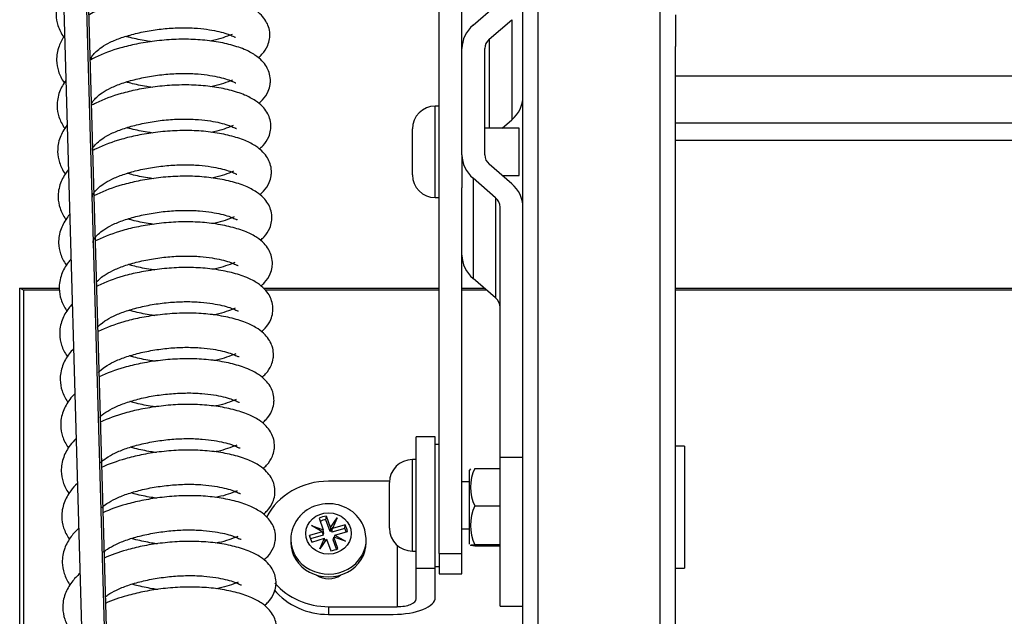
# Model space of a CAD drawing. Units: inches. Extents: x 0 to 27504, y 0 to 5036.
# Drawn here: x 591 to 720, y 3949 to 4028 of the extents above; entities that cross this region are included whole.
import ezdxf

# ---------------------------------------------------------------- set-up
doc = ezdxf.new("R2010")
doc.units = ezdxf.units.IN
doc.header["$MEASUREMENT"] = 0
doc.layers.add('FAKRO LOFT LADDERS', color=7, linetype='Continuous')

# ---------------------------------------------------------------- blocks, each defined once
blk = doc.blocks.new('A$C0E1870847')
at = {"layer": 'FAKRO LOFT LADDERS', "linetype": 'Continuous'}
for p, q in [((248.5, 2870.13), (240.51, 3148.77)), ((245.5, 2861.98), (237.51, 3140.58)), ((248.5, 2862.02), (240.51, 3140.66)), ((301.99, 2101.74), (301.99, 3139.97)), ((317.99, 2098.55), (317.99, 3139.97)), ((299.99, 2118.2), (299.99, 3139.15)), ((288.99, 2988.91), (288.99, 3063.78)), ((291.99, 3043.13), (291.99, 3063.78)), ((293.46, 3058.18), (296.41, 3060.73)), ((295.58, 3056.35), (298.53, 3058.9)), ((298.53, 3058.9), (298.53, 3045.75)), ((319.99, 3059.55), (319.99, 3055.38)), ((295.58, 3056.35), (295.58, 3044.67)), ((294.99, 3041.16), (294.99, 3055.13)), ((319.99, 2836.67), (319.99, 3055.38)), ((319.99, 3051.56), (659.99, 3051.56)), ((288.49, 3035.57), (288.49, 3047.57)), ((288.99, 3047.57), (288.49, 3047.57)), ((297.28, 3044.67), (298.53, 3045.75)), ((285.49, 3038.57), (285.49, 3044.57)), ((299.49, 3044.67), (294.99, 3044.67)), ((299.49, 3038.47), (299.49, 3044.67)), ((659.99, 3045.35), (319.99, 3045.35)), ((291.99, 3041.16), (291.99, 3043.13)), ((659.99, 3043.05), (319.99, 3043.05)), ((291.99, 3041.16), (291.99, 3036.87)), ((298.53, 3037.39), (295.58, 3039.94)), ((296.41, 3035.56), (293.46, 3038.11)), ((293.46, 3038.11), (293.46, 3024.96)), ((297.28, 3038.47), (299.49, 3038.47)), ((291.99, 2988.91), (291.99, 3036.87)), ((288.49, 3035.57), (288.99, 3035.57)), ((296.41, 3035.56), (296.41, 3022.41)), ((296.99, 3001.56), (296.99, 3034.34)), ((296.41, 3022.41), (293.46, 3024.96)), ((234, 1830.27), (234, 3023.7)), ((234, 3023.7), (239.19, 3023.7)), ((234.5, 3023.45), (234, 3023.7)), ((239.21, 3023.45), (234.5, 3023.45)), ((234.5, 3023.45), (234.5, 1830.93)), ((265.95, 3023.7), (288.99, 3023.7)), ((288.99, 3023.45), (266.2, 3023.45)), ((291.99, 3023.7), (294.91, 3023.7)), ((295.21, 3023.45), (291.99, 3023.45)), ((319.99, 3023.7), (659.99, 3023.7)), ((659.99, 3023.45), (319.99, 3023.45)), ((285.99, 2986.99), (285.99, 3004.22)), ((288.49, 3004.22), (285.99, 3004.22)), ((288.49, 2986.99), (288.49, 3004.22)), ((288.99, 3003.22), (288.49, 3003.22)), ((321.19, 3002.99), (319.99, 3002.99)), ((321.19, 3002.99), (321.19, 2986.99)), ((285.49, 2989.22), (285.49, 3001.22)), ((285.99, 3001.22), (285.49, 3001.22)), ((296.99, 3001.56), (299.99, 3001.56)), ((296.99, 2981.99), (296.99, 3001.56)), ((293.1, 2999.99), (292.99, 2999.85)), ((292.99, 2990.12), (292.99, 2999.85)), ((293.67, 3000.06), (296.99, 3000.06)), ((282.5, 2998.4), (274.5, 2998.4)), ((282.49, 2992.22), (282.49, 2998.22)), ((292.99, 2998.32), (291.99, 2998.32)), ((293.67, 2995.14), (296.99, 2995.14)), ((273.26, 2993.53), (273.79, 2992.03)), ((274.16, 2993.34), (274.21, 2993.81)), ((274.71, 2991.8), (274.16, 2993.34)), ((274.74, 2992.31), (274.21, 2993.81)), ((274.74, 2992.31), (275.62, 2993.58)), ((275.62, 2993.58), (275.03, 2992.18)), ((273.65, 2991.77), (272.01, 2991.28)), ((272.26, 2992.57), (273.79, 2992.03)), ((273.65, 2991.77), (272.26, 2992.57)), ((273.65, 2991.77), (273.77, 2991.33)), ((273.69, 2991.63), (273.89, 2991.55)), ((273.89, 2991.55), (273.79, 2992.03)), ((274.71, 2991.8), (275.11, 2992.37)), ((274.74, 2992.31), (274.71, 2991.8)), ((276.63, 2992.19), (274.95, 2991.69)), ((274.95, 2991.69), (275.03, 2992.18)), ((276.67, 2992.67), (275.03, 2992.18)), ((275.34, 2991.31), (276.98, 2991.8)), ((276.63, 2992.19), (276.67, 2992.67)), ((279.44, 2990.86), (279.25, 2992.01)), ((291.99, 2992.12), (292.99, 2992.12)), ((269.54, 2990.74), (269.54, 2990.37)), ((272.04, 2991.11), (272.01, 2991.28)), ((273.77, 2991.33), (272.12, 2990.84)), ((272.32, 2990.41), (273.96, 2990.9)), ((273.37, 2989.5), (273.96, 2990.9)), ((274.25, 2990.77), (273.37, 2989.5)), ((273.91, 2990.29), (274.04, 2990.58)), ((274.04, 2990.58), (273.96, 2990.9)), ((274.25, 2990.77), (274.78, 2989.27)), ((275.1, 2990.72), (275.2, 2991.05)), ((275.55, 2989.47), (275.1, 2990.72)), ((275.73, 2989.55), (275.2, 2991.05)), ((276.73, 2990.51), (275.2, 2991.05)), ((275.34, 2991.31), (275.25, 2991.03)), ((275.34, 2991.31), (276.73, 2990.51)), ((279.44, 2990.37), (279.44, 2990.74)), ((283.49, 2989.99), (283.49, 2981.93)), ((285.49, 2989.22), (285.99, 2989.22)), ((288.99, 2988.91), (288.99, 2986.22)), ((288.99, 2988.91), (291.99, 2988.91)), ((291.99, 2986.22), (291.99, 2988.91)), ((293.67, 2990.07), (296.99, 2990.07)), ((293.67, 2989.91), (296.99, 2989.91)), ((285.99, 2986.99), (288.49, 2986.99)), ((285.99, 2982.95), (285.99, 2986.99)), ((288.49, 2987.22), (288.99, 2987.22)), ((288.49, 2983.15), (288.49, 2986.99)), ((319.99, 2986.99), (321.19, 2986.99)), ((288.99, 2986.22), (291.99, 2986.22)), ((274.5, 2981.93), (274.5, 2980.92)), ((274.5, 2981.93), (283.49, 2981.93)), ((296.99, 2981.99), (299.99, 2981.99)), ((274.5, 2980.92), (282.99, 2980.92))]:
    blk.add_line(p, q, dxfattribs=at)
for centre, radius, start, end in [((288.49, 3044.57), 3, 90, 180), ((288.49, 3038.57), 3, 180, 270), ((285.49, 2998.22), 3, 90, 180), ((298.66, 2997.6), 5.56, 153.7295, 206.2705), ((299, 2992.6), 5.9, 154.5058, 205.4942), ((278.4, 2991.9), 0.857, 7.133, 24.2612), ((285.49, 2992.22), 3, 180, 270)]:
    blk.add_arc(centre, radius, start, end, dxfattribs=at)
for centre, major_axis, ratio, start_param, end_param in [((296.99, 3055.13), (-5, 0), 0.862696, 5.497787, 6.283185), ((296.99, 3055.13), (-2, 0), 0.862696, 5.497787, 6.283185), ((294.99, 3048.8), (-5, 0), 0.862696, 2.356194, 3.141593), ((296.99, 3041.16), (5, 0), 0.862696, 3.141593, 3.926991), ((296.99, 3041.16), (2, 0), 0.862696, 3.141593, 3.926991), ((294.99, 3034.34), (5, 0), 0.862696, 0, 0.785398), ((294.99, 3034.34), (2, 0), 0.862696, 0, 0.785398), ((296.99, 3028.01), (5, 0), 0.862696, 3.141593, 3.926991), ((294.99, 3021.19), (2, 0), 0.862696, 0, 0.785398), ((274.5, 2990.16), (9, 0), 0.914524, 1.570796, 2.699838), ((274.49, 2991.54), (-2.5, 0), 0.914524, 4.827959, 5.230675), ((274.49, 2991.14), (-2.43, 0), 0.914524, 4.8514, 5.1789), ((274.49, 2991.14), (2.43, 0), 0.914524, 0.28413, 0.494844), ((274.49, 2991.54), (2.5, 0), 0.914524, 0.11557, 0.518286), ((274.49, 2990.74), (-4.95, 0), 0.914524, 0, 3.166889), ((274.49, 2990.74), (-4.95, 0), 0.914524, 6.280858, 6.283185), ((274.49, 2990.37), (-4.95, 0), 0.914524, 0, 3.141593), ((274.49, 2991.54), (-2.5, 0), 0.914524, 0.11557, 0.518286), ((274.49, 2991.54), (2.5, 0), 0.914524, 4.827959, 5.230675), ((274.5, 2990.16), (9, 0), 0.914524, 3.816149, 4.712389), ((274.5, 2987.97), (-2.6, 0), 0.914524, 0.924558, 2.218503), ((274.5, 2989.15), (9, 0), 0.914524, 3.793895, 4.712389), ((282.99, 2983.15), (-5.5, 0), 0.404533, 1.570796, 3.141593), ((283.49, 2982.95), (-2.5, 0), 0.404533, 1.570796, 3.141593)]:
    blk.add_ellipse(centre, major_axis=major_axis, ratio=ratio, start_param=start_param, end_param=end_param, dxfattribs=at)
blk.add_ellipse((274.49, 2991.54), major_axis=(-2.97, 0), ratio=0.914524, dxfattribs=at)
for points, knots in [([(239.7, 3062.61), (239.45, 3062.23), (238.94, 3061.23), (238.67, 3059.7), (238.96, 3058.04), (239.44, 3057.09), (239.77, 3056.62)], [0, 0, 0, 0, 0.204842, 0.504278, 0.737204, 1, 1, 1, 1]), ([(265.28, 3053.92), (265.46, 3054.06), (265.97, 3054.53), (266.5, 3055.34), (266.78, 3056.28), (266.82, 3057.14), (266.67, 3057.96), (266.28, 3058.79), (265.67, 3059.57), (264.73, 3060.33), (263.33, 3061.06), (261.44, 3061.67), (259.16, 3062.11), (256.71, 3062.33), (254.17, 3062.32), (251.65, 3062.11), (249.3, 3061.72), (246.6, 3061.07), (244.53, 3060.31), (243.26, 3059.64), (242.99, 3059.48)], [0, 0, 0, 0, 0.027412, 0.086526, 0.124462, 0.149874, 0.188995, 0.22404, 0.265448, 0.317506, 0.382169, 0.457236, 0.529943, 0.60019, 0.670207, 0.738743, 0.803641, 0.863143, 0.969568, 1, 1, 1, 1]), ([(243.35, 3053.58), (243.34, 3053.64), (243.34, 3053.81), (243.44, 3054.16), (244.41, 3055.15), (245.85, 3055.96), (247.35, 3056.58), (249.18, 3057.1), (251.21, 3057.52), (253.35, 3057.78), (255.42, 3057.87), (257.3, 3057.8), (259.35, 3057.55), (260.9, 3057.18), (261.93, 3056.75), (262.2, 3056.61), (262.27, 3056.61), (262.29, 3056.62)], [0, 0, 0, 0, 0.033182, 0.12314, 0.228548, 0.288418, 0.351975, 0.418355, 0.486686, 0.555392, 0.622886, 0.687461, 0.746197, 0.853019, 0.902203, 0.959584, 1, 1, 1, 1]), ([(239.89, 3056.79), (239.58, 3056.36), (239.02, 3055.31), (238.74, 3053.71), (239.02, 3052.08), (239.49, 3051.14), (239.81, 3050.68)], [0, 0, 0, 0, 0.230807, 0.523968, 0.752011, 1, 1, 1, 1]), ([(265.35, 3047.93), (265.53, 3048.08), (266.04, 3048.54), (266.57, 3049.36), (266.85, 3050.3), (266.89, 3051.16), (266.74, 3051.97), (266.35, 3052.81), (265.74, 3053.59), (264.8, 3054.35), (263.4, 3055.08), (261.51, 3055.68), (259.23, 3056.13), (256.78, 3056.35), (254.24, 3056.34), (251.72, 3056.12), (249.37, 3055.74), (246.67, 3055.09), (244.64, 3054.34), (243.4, 3053.69), (243.17, 3053.56)], [0, 0, 0, 0, 0.027525, 0.08688, 0.124971, 0.150488, 0.189768, 0.224958, 0.266535, 0.318806, 0.383734, 0.459108, 0.532112, 0.602647, 0.672951, 0.741767, 0.806931, 0.866676, 0.973537, 1, 1, 1, 1]), ([(251.32, 3056), (251.07, 3056.04), (250.1, 3056.18), (248.95, 3056.43), (248.11, 3056.65), (247.92, 3056.71)], [0, 0, 0, 0, 0.207432, 0.821619, 1, 1, 1, 1]), ([(261.85, 3056.98), (261.04, 3056.65), (260.23, 3056.35), (259.1, 3056.12), (258.97, 3056.1)], [0, 0, 0, 0, 0.890297, 1, 1, 1, 1]), ([(240.07, 3050.98), (239.72, 3050.5), (239.1, 3049.39), (238.81, 3047.73), (239.09, 3046.09), (239.56, 3045.16), (239.87, 3044.7)], [0, 0, 0, 0, 0.25333, 0.537907, 0.759273, 1, 1, 1, 1]), ([(243.41, 3047.6), (243.4, 3047.65), (243.4, 3047.83), (243.51, 3048.18), (244.48, 3049.17), (245.92, 3049.98), (247.42, 3050.59), (249.24, 3051.12), (251.28, 3051.53), (253.41, 3051.79), (255.49, 3051.88), (257.36, 3051.81), (259.41, 3051.56), (260.97, 3051.19), (262, 3050.76), (262.27, 3050.62), (262.34, 3050.62), (262.36, 3050.63)], [0, 0, 0, 0, 0.033182, 0.12314, 0.228548, 0.288418, 0.351975, 0.418355, 0.486686, 0.555392, 0.622886, 0.687461, 0.746197, 0.853019, 0.902203, 0.959584, 1, 1, 1, 1]), ([(261.92, 3050.99), (261.11, 3050.67), (260.3, 3050.37), (259.16, 3050.14), (259.04, 3050.11)], [0, 0, 0, 0, 0.890297, 1, 1, 1, 1]), ([(265.42, 3041.95), (265.6, 3042.09), (266.11, 3042.56), (266.64, 3043.37), (266.91, 3044.31), (266.96, 3045.17), (266.81, 3045.99), (266.42, 3046.82), (265.81, 3047.6), (264.87, 3048.36), (263.46, 3049.09), (261.58, 3049.7), (259.3, 3050.14), (256.84, 3050.36), (254.31, 3050.35), (251.79, 3050.14), (249.43, 3049.75), (246.74, 3049.1), (244.75, 3048.37), (243.55, 3047.75), (243.35, 3047.63)], [0, 0, 0, 0, 0.027637, 0.087237, 0.125484, 0.151105, 0.190547, 0.225881, 0.267629, 0.320114, 0.385309, 0.460992, 0.534296, 0.60512, 0.675713, 0.744812, 0.810243, 0.870233, 0.977533, 1, 1, 1, 1]), ([(251.39, 3050.02), (251.14, 3050.05), (250.16, 3050.2), (249.02, 3050.44), (248.17, 3050.67), (247.99, 3050.72)], [0, 0, 0, 0, 0.207432, 0.821619, 1, 1, 1, 1]), ([(243.51, 3041.93), (243.54, 3042.02), (243.71, 3042.33), (244.54, 3043.18), (245.99, 3043.99), (247.49, 3044.61), (249.31, 3045.13), (251.35, 3045.55), (253.48, 3045.81), (255.56, 3045.9), (257.43, 3045.83), (259.48, 3045.58), (261.03, 3045.21), (262.06, 3044.78), (262.34, 3044.64), (262.41, 3044.64), (262.43, 3044.65)], [0, 0, 0, 0, 0.058153, 0.171373, 0.23568, 0.303948, 0.375247, 0.448642, 0.522441, 0.594936, 0.664298, 0.727386, 0.842126, 0.894955, 0.956589, 1, 1, 1, 1]), ([(240.23, 3045.11), (240.21, 3045.08), (239.82, 3044.57), (239.17, 3043.41), (238.88, 3041.74), (239.16, 3040.11), (239.63, 3039.17), (239.94, 3038.71)], [0, 0, 0, 0, 0.017578, 0.269217, 0.547739, 0.764395, 1, 1, 1, 1]), ([(251.46, 3044.03), (251.21, 3044.07), (250.23, 3044.21), (249.08, 3044.46), (248.24, 3044.68), (248.06, 3044.73)], [0, 0, 0, 0, 0.207432, 0.821619, 1, 1, 1, 1]), ([(261.98, 3045.01), (261.18, 3044.68), (260.36, 3044.38), (259.23, 3044.15), (259.1, 3044.13)], [0, 0, 0, 0, 0.890297, 1, 1, 1, 1]), ([(265.49, 3035.96), (265.66, 3036.11), (266.17, 3036.57), (266.71, 3037.39), (266.98, 3038.33), (267.03, 3039.18), (266.88, 3040), (266.49, 3040.84), (265.87, 3041.62), (264.93, 3042.38), (263.53, 3043.11), (261.65, 3043.71), (259.37, 3044.16), (256.91, 3044.38), (254.37, 3044.37), (251.85, 3044.15), (249.5, 3043.77), (246.81, 3043.12), (244.86, 3042.4), (243.69, 3041.8), (243.52, 3041.71)], [0, 0, 0, 0, 0.027751, 0.087596, 0.126, 0.151727, 0.191331, 0.22681, 0.26873, 0.321431, 0.386894, 0.462889, 0.536494, 0.60761, 0.678493, 0.747876, 0.813577, 0.873814, 0.981555, 1, 1, 1, 1]), ([(243.55, 3035.63), (243.54, 3035.68), (243.54, 3035.86), (243.65, 3036.21), (244.61, 3037.2), (246.06, 3038.01), (247.56, 3038.62), (249.38, 3039.15), (251.42, 3039.56), (253.55, 3039.82), (255.63, 3039.91), (257.5, 3039.84), (259.55, 3039.59), (261.1, 3039.22), (262.13, 3038.79), (262.4, 3038.65), (262.48, 3038.65), (262.49, 3038.66)], [0, 0, 0, 0, 0.033182, 0.12314, 0.228548, 0.288418, 0.351975, 0.418355, 0.486686, 0.555392, 0.622886, 0.687461, 0.746197, 0.853019, 0.902203, 0.959584, 1, 1, 1, 1]), ([(240.39, 3039.24), (240.33, 3039.17), (239.91, 3038.62), (239.23, 3037.43), (238.94, 3035.75), (239.23, 3034.12), (239.7, 3033.19), (240.01, 3032.73)], [0, 0, 0, 0, 0.037058, 0.283707, 0.556706, 0.769066, 1, 1, 1, 1]), ([(265.56, 3029.98), (265.73, 3030.12), (266.24, 3030.59), (266.77, 3031.4), (267.05, 3032.34), (267.09, 3033.2), (266.94, 3034.02), (266.56, 3034.85), (265.94, 3035.63), (265, 3036.39), (263.6, 3037.12), (261.71, 3037.73), (259.43, 3038.17), (256.98, 3038.39), (254.44, 3038.38), (251.92, 3038.17), (249.57, 3037.78), (246.88, 3037.13), (244.97, 3036.43), (243.84, 3035.85), (243.7, 3035.79)], [0, 0, 0, 0, 0.027866, 0.087957, 0.12652, 0.152353, 0.19212, 0.227745, 0.269838, 0.322756, 0.388489, 0.464797, 0.538706, 0.610115, 0.68129, 0.75096, 0.816931, 0.877416, 0.985602, 1, 1, 1, 1]), ([(251.52, 3038.05), (251.28, 3038.08), (250.3, 3038.23), (249.15, 3038.47), (248.31, 3038.7), (248.12, 3038.75)], [0, 0, 0, 0, 0.207432, 0.821619, 1, 1, 1, 1]), ([(262.05, 3039.02), (261.24, 3038.7), (260.43, 3038.39), (259.3, 3038.17), (259.17, 3038.14)], [0, 0, 0, 0, 0.890297, 1, 1, 1, 1]), ([(240.55, 3033.37), (240.46, 3033.26), (240, 3032.68), (239.3, 3031.44), (239.01, 3029.77), (239.29, 3028.14), (239.76, 3027.2), (240.08, 3026.74)], [0, 0, 0, 0, 0.05581, 0.297656, 0.565339, 0.773564, 1, 1, 1, 1]), ([(243.62, 3029.64), (243.61, 3029.7), (243.61, 3029.87), (243.71, 3030.22), (244.68, 3031.21), (246.12, 3032.02), (247.62, 3032.64), (249.45, 3033.16), (251.49, 3033.58), (253.62, 3033.84), (255.69, 3033.93), (257.57, 3033.86), (259.62, 3033.6), (261.17, 3033.24), (262.2, 3032.81), (262.47, 3032.67), (262.54, 3032.67), (262.56, 3032.68)], [0, 0, 0, 0, 0.033182, 0.12314, 0.228548, 0.288418, 0.351975, 0.418355, 0.486686, 0.555392, 0.622886, 0.687461, 0.746197, 0.853019, 0.902203, 0.959584, 1, 1, 1, 1]), ([(262.12, 3033.04), (261.31, 3032.71), (260.5, 3032.41), (259.37, 3032.18), (259.24, 3032.16)], [0, 0, 0, 0, 0.890297, 1, 1, 1, 1]), ([(265.62, 3023.99), (265.8, 3024.13), (266.31, 3024.6), (266.84, 3025.42), (267.12, 3026.36), (267.16, 3027.21), (267.01, 3028.03), (266.62, 3028.86), (266.01, 3029.65), (265.07, 3030.41), (263.67, 3031.14), (261.78, 3031.74), (259.5, 3032.19), (257.05, 3032.41), (254.51, 3032.4), (251.99, 3032.18), (249.64, 3031.8), (246.94, 3031.15), (245.08, 3030.46), (243.98, 3029.91), (243.89, 3029.86)], [0, 0, 0, 0, 0.027981, 0.08832, 0.127043, 0.152982, 0.192914, 0.228686, 0.270953, 0.32409, 0.390094, 0.466718, 0.540932, 0.612636, 0.684105, 0.754062, 0.820306, 0.881041, 0.989674, 1, 1, 1, 1]), ([(251.59, 3032.06), (251.34, 3032.1), (250.37, 3032.24), (249.22, 3032.48), (248.38, 3032.71), (248.19, 3032.76)], [0, 0, 0, 0, 0.207432, 0.821619, 1, 1, 1, 1]), ([(244.01, 3024.43), (244.23, 3024.69), (244.84, 3025.27), (246.19, 3026.04), (247.69, 3026.65), (249.51, 3027.18), (251.55, 3027.59), (253.69, 3027.85), (255.76, 3027.94), (257.64, 3027.87), (259.68, 3027.62), (261.24, 3027.25), (262.27, 3026.82), (262.54, 3026.68), (262.61, 3026.68), (262.63, 3026.69)], [0, 0, 0, 0, 0.105912, 0.175299, 0.24896, 0.325892, 0.405085, 0.484714, 0.562937, 0.637778, 0.70585, 0.829654, 0.886657, 0.95316, 1, 1, 1, 1]), ([(240.72, 3027.49), (240.59, 3027.35), (240.09, 3026.74), (239.37, 3025.46), (239.08, 3023.78), (239.36, 3022.15), (239.83, 3021.22), (240.14, 3020.76)], [0, 0, 0, 0, 0.073866, 0.311088, 0.573651, 0.777894, 1, 1, 1, 1]), ([(265.69, 3018.01), (265.87, 3018.15), (266.38, 3018.62), (266.91, 3019.43), (267.18, 3020.37), (267.23, 3021.23), (267.08, 3022.04), (266.69, 3022.88), (266.08, 3023.66), (265.14, 3024.42), (263.73, 3025.15), (261.85, 3025.76), (259.57, 3026.2), (257.12, 3026.42), (254.58, 3026.41), (252.06, 3026.2), (249.71, 3025.81), (247.01, 3025.16), (245.19, 3024.49), (244.12, 3023.96), (244.07, 3023.93)], [0, 0, 0, 0, 0.028097, 0.088686, 0.127568, 0.153615, 0.193712, 0.229633, 0.272074, 0.325431, 0.391709, 0.468649, 0.543171, 0.615171, 0.686937, 0.757183, 0.823702, 0.884688, 0.99377, 1, 1, 1, 1]), ([(251.66, 3026.08), (251.41, 3026.11), (250.43, 3026.26), (249.29, 3026.5), (248.44, 3026.73), (248.26, 3026.78)], [0, 0, 0, 0, 0.207432, 0.821619, 1, 1, 1, 1]), ([(262.19, 3027.05), (261.38, 3026.73), (260.57, 3026.42), (259.43, 3026.19), (259.31, 3026.17)], [0, 0, 0, 0, 0.890297, 1, 1, 1, 1]), ([(240.88, 3021.62), (240.72, 3021.44), (240.18, 3020.8), (239.44, 3019.47), (239.15, 3017.8), (239.43, 3016.17), (239.9, 3015.23), (240.21, 3014.77)], [0, 0, 0, 0, 0.091257, 0.324024, 0.581657, 0.782064, 1, 1, 1, 1]), ([(244.15, 3018.52), (244.37, 3018.78), (244.96, 3019.32), (246.26, 3020.05), (247.76, 3020.67), (249.58, 3021.19), (251.62, 3021.61), (253.75, 3021.87), (255.83, 3021.96), (257.7, 3021.89), (259.75, 3021.63), (261.3, 3021.27), (262.33, 3020.84), (262.61, 3020.7), (262.68, 3020.7), (262.7, 3020.71)], [0, 0, 0, 0, 0.096416, 0.166541, 0.240983, 0.318733, 0.398767, 0.479241, 0.558295, 0.633931, 0.702726, 0.827845, 0.885453, 0.952662, 1, 1, 1, 1]), ([(265.76, 3012.02), (265.93, 3012.16), (266.45, 3012.63), (266.98, 3013.45), (267.25, 3014.39), (267.3, 3015.24), (267.15, 3016.06), (266.76, 3016.89), (266.15, 3017.67), (265.21, 3018.44), (263.8, 3019.17), (261.92, 3019.77), (259.64, 3020.22), (257.18, 3020.44), (254.64, 3020.43), (252.13, 3020.21), (249.77, 3019.83), (247.08, 3019.17), (245.3, 3018.52), (244.27, 3018.01), (244.25, 3018)], [0, 0, 0, 0, 0.028213, 0.089053, 0.128097, 0.154252, 0.194515, 0.230585, 0.273202, 0.326781, 0.393333, 0.470593, 0.545423, 0.617722, 0.689785, 0.760323, 0.827117, 0.888357, 0.997891, 1, 1, 1, 1]), ([(251.73, 3020.09), (251.48, 3020.13), (250.5, 3020.27), (249.35, 3020.51), (248.51, 3020.74), (248.33, 3020.79)], [0, 0, 0, 0, 0.207432, 0.821619, 1, 1, 1, 1]), ([(262.25, 3021.07), (261.45, 3020.74), (260.64, 3020.44), (259.5, 3020.21), (259.37, 3020.18)], [0, 0, 0, 0, 0.890297, 1, 1, 1, 1]), ([(241.05, 3015.74), (240.85, 3015.53), (240.27, 3014.85), (239.5, 3013.49), (239.21, 3011.81), (239.5, 3010.18), (239.97, 3009.25), (240.28, 3008.79)], [0, 0, 0, 0, 0.10801, 0.336485, 0.589369, 0.786082, 1, 1, 1, 1]), ([(244.29, 3012.62), (244.52, 3012.86), (245.09, 3013.37), (246.33, 3014.07), (247.83, 3014.68), (249.65, 3015.21), (251.69, 3015.62), (253.82, 3015.88), (255.9, 3015.97), (257.77, 3015.9), (259.82, 3015.65), (261.37, 3015.28), (262.4, 3014.85), (262.68, 3014.71), (262.75, 3014.71), (262.77, 3014.72)], [0, 0, 0, 0, 0.086662, 0.157543, 0.23279, 0.311378, 0.392277, 0.473619, 0.553526, 0.629979, 0.699517, 0.825986, 0.884217, 0.952151, 1, 1, 1, 1]), ([(251.79, 3014.11), (251.55, 3014.14), (250.57, 3014.29), (249.42, 3014.53), (248.58, 3014.75), (248.39, 3014.81)], [0, 0, 0, 0, 0.207432, 0.821619, 1, 1, 1, 1]), ([(262.32, 3015.08), (261.52, 3014.76), (260.7, 3014.45), (259.57, 3014.22), (259.44, 3014.2)], [0, 0, 0, 0, 0.890297, 1, 1, 1, 1]), ([(265.83, 3006.04), (266, 3006.18), (266.51, 3006.65), (267.04, 3007.46), (267.32, 3008.4), (267.37, 3009.26), (267.22, 3010.07), (266.83, 3010.91), (266.21, 3011.69), (265.27, 3012.45), (263.87, 3013.18), (261.99, 3013.79), (259.71, 3014.23), (257.25, 3014.45), (254.71, 3014.44), (252.19, 3014.23), (249.84, 3013.84), (247.16, 3013.19), (245.43, 3012.56), (244.42, 3012.07)], [0, 0, 0, 0, 0.028319, 0.089388, 0.128578, 0.154831, 0.195246, 0.231451, 0.274228, 0.328008, 0.39481, 0.472359, 0.547471, 0.620041, 0.692375, 0.763178, 0.830222, 0.891692, 1, 1, 1, 1]), ([(241.22, 3009.86), (240.98, 3009.62), (240.37, 3008.91), (239.57, 3007.5), (239.28, 3005.83), (239.56, 3004.2), (240.04, 3003.26), (240.35, 3002.8)], [0, 0, 0, 0, 0.124152, 0.348493, 0.596801, 0.789953, 1, 1, 1, 1]), ([(244.45, 3006.73), (244.66, 3006.95), (245.21, 3007.42), (246.39, 3008.08), (247.89, 3008.69), (249.72, 3009.22), (251.76, 3009.64), (253.89, 3009.89), (255.96, 3009.98), (257.84, 3009.92), (259.89, 3009.66), (261.44, 3009.29), (262.47, 3008.87), (262.74, 3008.73), (262.82, 3008.72), (262.83, 3008.74)], [0, 0, 0, 0, 0.076662, 0.148319, 0.224389, 0.303839, 0.385623, 0.467856, 0.548638, 0.625928, 0.696227, 0.824081, 0.882949, 0.951627, 1, 1, 1, 1]), ([(265.89, 3000.05), (266.07, 3000.19), (266.58, 3000.66), (267.11, 3001.47), (267.39, 3002.41), (267.43, 3003.27), (267.28, 3004.09), (266.89, 3004.92), (266.28, 3005.7), (265.34, 3006.47), (263.94, 3007.19), (262.05, 3007.8), (259.77, 3008.25), (257.32, 3008.47), (254.78, 3008.46), (252.26, 3008.24), (249.91, 3007.85), (247.27, 3007.22), (245.56, 3006.6), (244.58, 3006.13)], [0, 0, 0, 0, 0.028414, 0.089688, 0.12901, 0.155351, 0.195901, 0.232227, 0.275148, 0.329108, 0.396135, 0.473944, 0.549308, 0.622122, 0.694698, 0.765738, 0.833008, 0.894684, 1, 1, 1, 1]), ([(251.86, 3008.12), (251.61, 3008.15), (250.64, 3008.3), (249.49, 3008.54), (248.65, 3008.77), (248.46, 3008.82)], [0, 0, 0, 0, 0.207432, 0.821619, 1, 1, 1, 1]), ([(262.39, 3009.1), (261.58, 3008.77), (260.77, 3008.47), (259.64, 3008.24), (259.51, 3008.21)], [0, 0, 0, 0, 0.890297, 1, 1, 1, 1]), ([(241.4, 3003.98), (241.12, 3003.71), (240.46, 3002.97), (239.64, 3001.52), (239.35, 2999.84), (239.63, 2998.21), (240.1, 2997.28), (240.42, 2996.82)], [0, 0, 0, 0, 0.139711, 0.360067, 0.603963, 0.793685, 1, 1, 1, 1]), ([(244.61, 3000.84), (244.81, 3001.03), (245.34, 3001.46), (246.46, 3002.1), (247.96, 3002.71), (249.79, 3003.24), (251.82, 3003.65), (253.96, 3003.91), (256.03, 3004), (257.91, 3003.93), (259.96, 3003.68), (261.51, 3003.31), (262.54, 3002.88), (262.81, 3002.74), (262.88, 3002.74), (262.9, 3002.75)], [0, 0, 0, 0, 0.066428, 0.138879, 0.215793, 0.296122, 0.378813, 0.461958, 0.543635, 0.621781, 0.69286, 0.822131, 0.881651, 0.951091, 1, 1, 1, 1]), ([(262.46, 3003.11), (261.65, 3002.79), (260.84, 3002.48), (259.71, 3002.25), (259.58, 3002.23)], [0, 0, 0, 0, 0.890297, 1, 1, 1, 1]), ([(265.96, 2994.06), (266.14, 2994.21), (266.65, 2994.67), (267.18, 2995.49), (267.45, 2996.43), (267.5, 2997.29), (267.35, 2998.1), (266.96, 2998.94), (266.35, 2999.72), (265.41, 3000.48), (264.01, 3001.21), (262.12, 3001.82), (259.84, 3002.26), (257.39, 3002.48), (254.85, 3002.47), (252.33, 3002.26), (249.98, 3001.87), (247.38, 3001.24), (245.7, 3000.64), (244.74, 3000.19)], [0, 0, 0, 0, 0.02851, 0.08999, 0.129445, 0.155875, 0.196562, 0.233011, 0.276076, 0.330218, 0.397471, 0.475543, 0.551161, 0.624221, 0.697042, 0.768322, 0.835818, 0.897702, 1, 1, 1, 1]), ([(251.93, 3002.14), (251.68, 3002.17), (250.71, 3002.32), (249.56, 3002.56), (248.72, 3002.78), (248.53, 3002.84)], [0, 0, 0, 0, 0.207432, 0.821619, 1, 1, 1, 1]), ([(241.57, 2998.1), (241.25, 2997.79), (240.55, 2997.03), (239.71, 2995.53), (239.42, 2993.86), (239.7, 2992.22), (240.17, 2991.29), (240.48, 2990.83)], [0, 0, 0, 0, 0.15471, 0.371224, 0.610868, 0.797282, 1, 1, 1, 1]), ([(244.79, 2994.95), (244.97, 2995.11), (245.46, 2995.51), (246.53, 2996.11), (248.03, 2996.72), (249.85, 2997.25), (251.89, 2997.66), (254.02, 2997.92), (256.1, 2998.01), (257.97, 2997.95), (260.02, 2997.69), (261.57, 2997.32), (262.61, 2996.9), (262.88, 2996.76), (262.95, 2996.75), (262.97, 2996.77)], [0, 0, 0, 0, 0.055971, 0.129234, 0.207009, 0.288238, 0.371855, 0.455931, 0.538523, 0.617545, 0.689419, 0.820139, 0.880326, 0.950543, 1, 1, 1, 1]), ([(252, 2996.15), (251.75, 2996.18), (250.77, 2996.33), (249.63, 2996.57), (248.78, 2996.8), (248.6, 2996.85)], [0, 0, 0, 0, 0.207432, 0.821619, 1, 1, 1, 1]), ([(262.52, 2997.13), (261.72, 2996.8), (260.91, 2996.5), (259.77, 2996.27), (259.65, 2996.24)], [0, 0, 0, 0, 0.890297, 1, 1, 1, 1]), ([(266.03, 2988.08), (266.2, 2988.22), (266.72, 2988.69), (267.25, 2989.5), (267.52, 2990.44), (267.57, 2991.3), (267.42, 2992.12), (267.03, 2992.95), (266.42, 2993.73), (265.48, 2994.49), (264.07, 2995.22), (262.19, 2995.83), (259.91, 2996.28), (257.45, 2996.5), (254.91, 2996.49), (252.4, 2996.27), (250.04, 2995.88), (247.48, 2995.26), (245.84, 2994.68), (244.91, 2994.25)], [0, 0, 0, 0, 0.028607, 0.090295, 0.129884, 0.156404, 0.197228, 0.233801, 0.277012, 0.331338, 0.398819, 0.477156, 0.55303, 0.626337, 0.699405, 0.770927, 0.838653, 0.900746, 1, 1, 1, 1]), ([(279.18, 2992.26), (279.05, 2992.57), (278.77, 2993.22), (277.96, 2994.18), (276.82, 2994.96), (275.47, 2995.41), (274.04, 2995.48), (272.63, 2995.16), (271.36, 2994.47), (270.35, 2993.44), (269.74, 2992.2), (269.49, 2991.22), (269.55, 2990.77), (269.55, 2990.75)], [0, 0, 0, 0, 0.069004, 0.169223, 0.270034, 0.37203, 0.475279, 0.579585, 0.684455, 0.789227, 0.893106, 0.995531, 1, 1, 1, 1]), ([(241.75, 2992.22), (241.38, 2991.88), (240.64, 2991.08), (239.77, 2989.55), (239.49, 2987.87), (239.77, 2986.24), (240.24, 2985.3), (240.55, 2984.84)], [0, 0, 0, 0, 0.169173, 0.381982, 0.617526, 0.80075, 1, 1, 1, 1]), ([(244.97, 2989.06), (245.12, 2989.2), (245.59, 2989.56), (246.6, 2990.13), (248.1, 2990.74), (249.92, 2991.26), (251.96, 2991.68), (254.09, 2991.94), (256.17, 2992.03), (258.04, 2991.96), (260.09, 2991.71), (261.64, 2991.34), (262.67, 2990.91), (262.95, 2990.77), (263.02, 2990.77), (263.04, 2990.78)], [0, 0, 0, 0, 0.045301, 0.119392, 0.198046, 0.280193, 0.364755, 0.449782, 0.533307, 0.613222, 0.685909, 0.818106, 0.878973, 0.949984, 1, 1, 1, 1]), ([(266.1, 2982.09), (266.27, 2982.24), (266.78, 2982.7), (267.32, 2983.52), (267.59, 2984.46), (267.64, 2985.32), (267.49, 2986.13), (267.1, 2986.97), (266.48, 2987.75), (265.54, 2988.51), (264.14, 2989.24), (262.26, 2989.85), (259.98, 2990.29), (257.52, 2990.51), (254.98, 2990.5), (252.46, 2990.28), (250.11, 2989.9), (247.59, 2989.29), (245.97, 2988.72), (245.07, 2988.31)], [0, 0, 0, 0, 0.028704, 0.090603, 0.130327, 0.156937, 0.197901, 0.234598, 0.277957, 0.332468, 0.400178, 0.478782, 0.554915, 0.628472, 0.701789, 0.773555, 0.841511, 0.903816, 1, 1, 1, 1]), ([(252.07, 2990.16), (251.82, 2990.2), (250.84, 2990.35), (249.69, 2990.59), (248.85, 2990.81), (248.66, 2990.87)], [0, 0, 0, 0, 0.207432, 0.821619, 1, 1, 1, 1]), ([(262.59, 2991.14), (261.79, 2990.81), (260.97, 2990.51), (259.84, 2990.28), (259.71, 2990.26)], [0, 0, 0, 0, 0.890297, 1, 1, 1, 1]), ([(293.67, 2989.91), (293.5, 2989.92), (293.35, 2989.94), (293.2, 2989.96), (293.16, 2989.96), (293.11, 2989.98), (293.09, 2989.98), (293.09, 2990), (293.15, 2990.02), (293.35, 2990.04), (293.5, 2990.05), (293.67, 2990.07)], [0, 0, 0, 0, 0.25, 0.25, 0.375, 0.375, 0.5, 0.5, 0.75, 0.75, 1, 1, 1, 1]), ([(241.93, 2986.33), (241.92, 2986.32), (241.51, 2985.96), (240.73, 2985.13), (239.84, 2983.56), (239.55, 2981.89), (239.84, 2980.25), (240.31, 2979.32), (240.62, 2978.86)], [0, 0, 0, 0, 0.001812, 0.182604, 0.391973, 0.623709, 0.803971, 1, 1, 1, 1]), ([(245.15, 2983.18), (245.28, 2983.28), (245.71, 2983.6), (246.67, 2984.14), (248.17, 2984.75), (249.99, 2985.28), (252.03, 2985.69), (254.16, 2985.95), (256.24, 2986.04), (258.11, 2985.97), (260.16, 2985.72), (261.71, 2985.35), (262.74, 2984.92), (263.01, 2984.78), (263.09, 2984.78), (263.1, 2984.79)], [0, 0, 0, 0, 0.034429, 0.109363, 0.188913, 0.271996, 0.357521, 0.443516, 0.527993, 0.608817, 0.682332, 0.816035, 0.877595, 0.949415, 1, 1, 1, 1]), ([(262.66, 2985.15), (261.85, 2984.83), (261.04, 2984.53), (259.91, 2984.3), (259.78, 2984.27)], [0, 0, 0, 0, 0.890297, 1, 1, 1, 1]), ([(266.16, 2976.11), (266.34, 2976.25), (266.85, 2976.72), (267.38, 2977.53), (267.66, 2978.47), (267.7, 2979.33), (267.55, 2980.15), (267.16, 2980.98), (266.55, 2981.76), (265.61, 2982.52), (264.21, 2983.25), (262.32, 2983.86), (260.04, 2984.3), (257.59, 2984.52), (255.05, 2984.52), (252.53, 2984.3), (250.18, 2983.91), (247.69, 2983.31), (246.11, 2982.76), (245.23, 2982.36)], [0, 0, 0, 0, 0.028802, 0.090914, 0.130773, 0.157474, 0.198578, 0.235401, 0.278909, 0.333607, 0.401549, 0.480422, 0.556816, 0.630625, 0.704193, 0.776205, 0.844394, 0.906912, 1, 1, 1, 1]), ([(252.13, 2984.18), (251.89, 2984.21), (250.91, 2984.36), (249.76, 2984.6), (248.92, 2984.83), (248.73, 2984.88)], [0, 0, 0, 0, 0.207432, 0.821619, 1, 1, 1, 1])]:
    blk.add_open_spline(points, degree=3, knots=knots, dxfattribs=at)

msp = doc.modelspace()

# ---------------------------------------------------------------- block references
at = {"layer": 'FAKRO LOFT LADDERS'}
msp.add_blockref('A$C0E1870847', (357.22, 968.63), dxfattribs=at)

doc.saveas('drawing.dxf')
